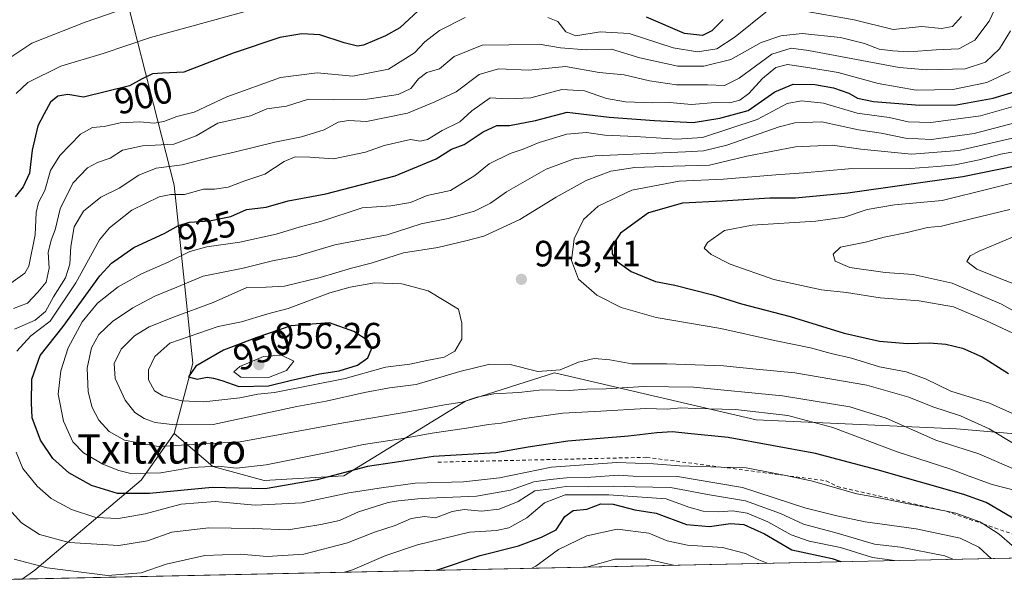
# Model space of a CAD drawing. Units: metres. Extents: x 644680 to 648134, y 4743833 to 4746219.
# Drawn here: x 644886 to 645155, y 4743833 to 4743989 of the extents above; entities that cross this region are included whole.
import ezdxf
from ezdxf.enums import TextEntityAlignment as Align

# ---------------------------------------------------------------- set-up
doc = ezdxf.new("R2010")
doc.units = ezdxf.units.M
doc.header["$MEASUREMENT"] = 0
doc.linetypes.add('DGN Style 2', pattern=[1.6480167562047852, 0.988810053722871, -0.6592067024819142])
for name, color, linetype, lineweight in [('Arbolado forestal CxS', 92, 'Continuous', 0), ('Comarca CxS', 21, 'Continuous', 0), ('Comunidad Autónoma CxS', 142, 'Continuous', 0), ('Curva de nivel maestra', 30, 'Continuous', 30), ('Curva de nivel normal', 30, 'Continuous', 0), ('Escarpado lineal', 30, 'DGN Style 2', 0), ('Espacio natural protegido CxS', 121, 'Continuous', 0), ('Municipio CxS', 4, 'Continuous', 0), ('Provincia CxS', 1, 'Continuous', 0), ('Punto de cota en terreno', 7, 'Continuous', 0), ('Rótulo de curva de nivel directora', 7, 'Continuous', 0), ('Rótulo de punto de cota en terreno', 7, 'Continuous', 0), ('Texto cartográfico', 7, 'Continuous', 0)]:
    doc.layers.add(name, color=color, linetype=linetype, lineweight=lineweight)
doc.styles.add('Style-Arial', font='txt')

# ---------------------------------------------------------------- blocks, each defined once
blk = doc.blocks.new('5PATER')
at = {"layer": 'Punto de cota en terreno', "linetype": 'Continuous', "lineweight": 0}
h = blk.add_hatch(color=51, dxfattribs=at)
edge = h.paths.add_edge_path()
edge.add_ellipse((0, 0), major_axis=(-0.1095731443231308, -0.1110710700762829), ratio=0.9994222409660322, start_angle=0, end_angle=360)

msp = doc.modelspace()

# ---------------------------------------------------------------- linework, layer by layer
at = {"layer": 'Arbolado forestal CxS', "color": 92, "linetype": 'Continuous', "lineweight": 0, "extrusion": (-0.1730936255723067, -0.003682928161755796, 0.984898488589758), "elevation": -128202.6859664573, "flags": 128}
msp.add_lwpolyline([(-4729044.724224164, 734936.164468084), (-4729044.724224165, 734549.2383675668)], dxfattribs=at)
at = {"layer": 'Arbolado forestal CxS', "color": 92, "linetype": 'Continuous', "lineweight": 0, "extrusion": (-0.3595850666835353, -0.007650814169420669, 0.9330809422878288), "elevation": -267338.5047313807, "flags": 128}
msp.add_lwpolyline([(-4729044.949409963, 696079.3822085987), (-4729044.949409964, 695910.7092616855)], dxfattribs=at)
at = {"layer": 'Arbolado forestal CxS', "color": 92, "linetype": 'Continuous', "lineweight": 0}
for points in [[(644927.8273, 4743876.1775, 939.3796000000002), (644918.8658999996, 4743863.368899999, 930.1015999999945), (644889.8006999996, 4743838.832699999, 910.0277999999963), (644886.2698999997, 4743836.357899999, 907.9363000000012), (644728.9199999999, 4743833.01, 847.2703000000038), (644722.6177000003, 4744132.372500001, 793.1006999999955), (644724.6606999999, 4744131.650900001, 793.5488000000041), (644758.1924999999, 4744137.939300001, 793.4477999999945), (644821.5916999998, 4744127.229699999, 808.6398999999948), (644847.1908999998, 4744111.858300001, 817.2084999999935), (644870.2311000006, 4744091.364499999, 831.6689000000042), (644889.4310999997, 4744065.7467, 846.297399999996), (644909.9096999997, 4744014.511299999, 876.4241999999941), (644927.8289000001, 4743944.063100001, 916.386400000003), (644932.9474999999, 4743895.391100001, 947.0062000000034)], [(645208.1508999999, 4743883.859300001, 966.0529999999999), (645237.5910999998, 4743860.803099999, 970.9143000000041), (645266.8822999997, 4743846.576900001, 974.8987999999954), (645267.2666999997, 4743844.464400001, 974.9259000000021), (644886.2698999997, 4743836.357899999, 907.9363000000012), (644889.8006999996, 4743838.832699999, 910.0277999999963), (644918.8658999996, 4743863.368899999, 930.1015999999945), (644927.8273, 4743876.1775, 939.3796000000002), (644938.3689000001, 4743867.113500001, 932.5069999999978), (644952.4484999999, 4743863.270300001, 928.8212000000058), (644974.2093000002, 4743864.551100001, 926.3781000000017), (645007.4905000003, 4743885.0441, 936.5176000000066), (645031.8101000005, 4743892.729699999, 940.5917999999948), (645086.8513000002, 4743879.920100001, 929.842300000004), (645141.5897000004, 4743877.4553, 938.2453999999999), (645186.3898999998, 4743873.6117, 951.2461999999941)]]:
    msp.add_polyline3d(points, close=True, dxfattribs=at)
for points in [[(644722.6177000003, 4744132.372500001, 793.1006999999955), (644724.6606999999, 4744131.650900001, 793.5488000000041), (644758.1924999999, 4744137.939300001, 793.4477999999945), (644821.5916999998, 4744127.229699999, 808.6398999999948), (644847.1908999998, 4744111.858300001, 817.2084999999935), (644870.2311000006, 4744091.364499999, 831.6689000000042), (644889.4310999997, 4744065.7467, 846.297399999996), (644909.9096999997, 4744014.511299999, 876.4241999999941), (644927.8289000001, 4743944.063100001, 916.386400000003), (644932.9474999999, 4743895.391100001, 947.0062000000034), (644927.8273, 4743876.1775, 939.3796000000002)], [(644722.6177000003, 4744132.372500001, 793.1006999999955), (644724.6606999999, 4744131.650900001, 793.5488000000041), (644758.1924999999, 4744137.939300001, 793.4477999999945), (644821.5916999998, 4744127.229699999, 808.6398999999948), (644847.1908999998, 4744111.858300001, 817.2084999999935), (644870.2311000006, 4744091.364499999, 831.6689000000042), (644889.4310999997, 4744065.7467, 846.297399999996), (644909.9096999997, 4744014.511299999, 876.4241999999941), (644927.8289000001, 4743944.063100001, 916.386400000003), (644932.9474999999, 4743895.391100001, 947.0062000000034), (644927.8273, 4743876.1775, 939.3796000000002)], [(645295.0702999998, 4743958.4101, 990.0049), (645269.9351000005, 4743951.7959, 988.0062000000034), (645224.9561000001, 4743939.890500001, 980.574099999998), (645181.2999, 4743925.339299999, 974.3993999999948), (645186.5910999998, 4743908.1417, 969.1634999999952), (645208.1508999999, 4743883.859300001, 966.0529999999999), (645186.3898999998, 4743873.6117, 951.2461999999941), (645141.5897000004, 4743877.4553, 938.2453999999999), (645086.8513000002, 4743879.920100001, 929.842300000004), (645031.8101000005, 4743892.729699999, 940.5917999999948), (645007.4905000003, 4743885.0441, 936.5176000000066), (644974.2093000002, 4743864.551100001, 926.3781000000017), (644952.4484999999, 4743863.270300001, 928.8212000000058), (644938.3689000001, 4743867.113500001, 932.5069999999978), (644927.8273, 4743876.1775, 939.3796000000002), (644932.9474999999, 4743895.391100001, 947.0062000000034), (644927.8289000001, 4743944.063100001, 916.386400000003), (644909.9096999997, 4744014.511299999, 876.4241999999941), (644889.4310999997, 4744065.7467, 846.297399999996), (644870.2311000006, 4744091.364499999, 831.6689000000042)], [(644927.8273, 4743876.1775, 939.3796000000002), (644938.3689000001, 4743867.113500001, 932.5069999999978), (644952.4484999999, 4743863.270300001, 928.8212000000058), (644974.2093000002, 4743864.551100001, 926.3781000000017), (645007.4905000003, 4743885.0441, 936.5176000000066), (645031.8101000005, 4743892.729699999, 940.5917999999948), (645086.8513000002, 4743879.920100001, 929.842300000004), (645141.5897000004, 4743877.4553, 938.2453999999999), (645186.3898999998, 4743873.6117, 951.2461999999941), (645208.1508999999, 4743883.859300001, 966.0529999999999)], [(644927.8273, 4743876.1775, 939.3796000000002), (644938.3689000001, 4743867.113500001, 932.5069999999978), (644952.4484999999, 4743863.270300001, 928.8212000000058), (644974.2093000002, 4743864.551100001, 926.3781000000017), (645007.4905000003, 4743885.0441, 936.5176000000066), (645031.8101000005, 4743892.729699999, 940.5917999999948), (645086.8513000002, 4743879.920100001, 929.842300000004), (645141.5897000004, 4743877.4553, 938.2453999999999), (645186.3898999998, 4743873.6117, 951.2461999999941), (645208.1508999999, 4743883.859300001, 966.0529999999999)], [(644927.8273, 4743876.1775, 939.3796000000002), (644918.8658999996, 4743863.368899999, 930.1015999999945), (644889.8006999996, 4743838.832699999, 910.0277999999963), (644886.2701000003, 4743836.357999999, 907.936400000006)]]:
    msp.add_polyline3d(points, dxfattribs=at)
at = {"layer": 'Comarca CxS', "color": 21, "linetype": 'Continuous', "lineweight": 0, "flags": 128}
msp.add_lwpolyline([(647407.6310000008, 4746032.075999998), (647464.0889999995, 4746025.8), (647500.9250000003, 4746033.076999999), (647561.7580000013, 4746045.095000001), (647736.1840000009, 4746096.944999999), (647768.1910000001, 4746105.556999999), (647924.6910000008, 4746132.359999999), (647969.5770000003, 4746080.67), (647998.8830000006, 4746027.59), (648004.3389999995, 4746017.706999999), (648008.6579999991, 4746009.884999999), (648089.8412179879, 4745976.045021782), (648134.4700011259, 4743905.469982543), (645558.1670461951, 4743850.653899349), (644728.9200010984, 4743833.009982541), (644680.2200011006, 4746146.289982519), (647369.692617526, 4746203.533478647), (647399.5130000003, 4746068.766000002)], close=True, dxfattribs=at)
at = {"layer": 'Comunidad Autónoma CxS', "color": 142, "linetype": 'Continuous', "lineweight": 0, "flags": 128}
msp.add_lwpolyline([(645558.1670461951, 4743850.653899349), (644728.9200010984, 4743833.009982541), (644680.2200011006, 4746146.289982519), (647369.692617526, 4746203.533478647), (648084.6100011258, 4746218.749982519), (648089.8412179879, 4745976.045021782), (648134.4700011259, 4743905.469982543)], close=True, dxfattribs=at)
at = {"layer": 'Curva de nivel maestra', "color": 30, "linetype": 'Continuous', "lineweight": 30, "flags": 128}
for points, elevation in [([(644995.79, 4743992.890100001), (644989.4699999997, 4743987.0601), (644985.6299999999, 4743984.940099999), (644979.6200000001, 4743982.3201), (644977.9600000001, 4743982.040100001), (644974.3200000003, 4743983.030099999), (644967.6699999999, 4743985.190099999), (644962.75, 4743985.420100001), (644956.7599999999, 4743984.4101), (644944, 4743980.200099999), (644930.5199999996, 4743974.960100001), (644924.6900000004, 4743974.670100001), (644921.9100000003, 4743974.4901), (644919.0999999996, 4743973.120100001), (644915.6500000004, 4743971.2401), (644903.0899999999, 4743968.1601), (644898.8300000001, 4743968.8201), (644896.0300000003, 4743968.440099999), (644894.04, 4743966.780099999), (644892.2999999998, 4743963.5601), (644890.5700000003, 4743960.270099999), (644889.0599999997, 4743953.640100001), (644888.2800000003, 4743947.360099999), (644886.5599999997, 4743943.640100001), (644884.4000000004, 4743940.860099999)], 900), ([(645077.8399999999, 4743989.370100001), (645074.7300000006, 4743986.2401), (645072.25, 4743984.950099999), (645067.25, 4743985.5601), (645056.9100000003, 4743989.970100001)], 900), ([(645159.2300000006, 4743851.7501), (645149.7300000006, 4743857.270099999), (645143.5899999999, 4743859.520099999), (645119.9199999999, 4743866.190099999), (645103.0499999998, 4743870.700099999), (645079.25, 4743875.0801), (645068.1900000004, 4743876.1801), (645063.9699999997, 4743876.620100001), (645059.6900000004, 4743876.370100001), (645051.9500000002, 4743875.420100001), (645035.4199999999, 4743874.100099999), (645024.5300000003, 4743872.420100001), (645015.7800000003, 4743870.840100001), (644998.6900000004, 4743869.840100001), (644988.0199999996, 4743868.270099999), (644980.6900000004, 4743867.130100001), (644966.9100000003, 4743863.4801), (644952.75, 4743861.0001), (644938.2699999996, 4743861.390100001), (644921.0800000001, 4743859.7401), (644912.3200000003, 4743859.770099999), (644905.2400000002, 4743861.920100001), (644899.0700000003, 4743865.390100001), (644894.7100000001, 4743869.360099999), (644891.3499999996, 4743874.350099999), (644889.04, 4743880.4301), (644888.8899999997, 4743884.5601), (644888.9600000001, 4743891.040100001), (644891.2400000002, 4743897.4901), (644897.4800000006, 4743905.390100001), (644907.4900000002, 4743919.290100001), (644910.7000000002, 4743922.710100001), (644916.7999999998, 4743927.040100001), (644925.2999999998, 4743930.9301), (644929.0599999997, 4743933.040100001), (644932.0700000003, 4743933.970100001), (644937.5199999996, 4743934.280099999), (644943.3600000005, 4743935.4801), (644947.5999999996, 4743937.370100001), (644952.9600000001, 4743938.0801), (644958.9800000006, 4743939.8101), (644969.25, 4743941.7401), (644988.25, 4743946.590100001), (644999.4199999999, 4743951.2401), (645003.6299999999, 4743953.870100001), (645007.1100000005, 4743955.200099999), (645012.2599999999, 4743958.690099999), (645015.9800000006, 4743960.420100001), (645019.5099999999, 4743960.420100001), (645026.5800000001, 4743961.7601), (645035.25, 4743964.0701), (645046.7000000002, 4743962.670100001), (645059.0599999997, 4743961.790100001), (645069.7000000002, 4743961.2301), (645076.9400000004, 4743962.390100001), (645084.6699999999, 4743964.440099999), (645091.9400000004, 4743969.630100001), (645097, 4743971.6801), (645102.8600000005, 4743971.630100001), (645108.04, 4743970.700099999), (645112.1699999999, 4743969.270099999), (645114.5700000003, 4743967.840100001), (645118.9400000004, 4743966.9901), (645131.6299999999, 4743965.940099999), (645141.6299999999, 4743966.0601), (645151.6600000003, 4743967.860099999), (645158.5800000001, 4743969.920100001)], 925), ([(645158.1200000001, 4743949.360099999), (645143.3499999996, 4743946.3101), (645111.9100000003, 4743941.850099999), (645097.5800000001, 4743940.540100001), (645090.5800000001, 4743940.520099999), (645077.5800000001, 4743939.700099999), (645066.7199999997, 4743939.120100001), (645057.4800000006, 4743936.460100001), (645049.8200000003, 4743930.950099999), (645047.4199999999, 4743927.4101), (645047.5499999998, 4743925.2501), (645048.9299999997, 4743923.1801), (645052.7599999999, 4743920.420100001), (645059.4100000003, 4743917.7301), (645064.6299999999, 4743916.710100001), (645075.04, 4743914.0801), (645082.9100000003, 4743911.6601), (645096.2000000002, 4743908.190099999), (645110.9199999999, 4743903.5701), (645120.5300000003, 4743901.380100001), (645128.25, 4743900.7501), (645134.25, 4743900.920100001), (645138.6699999999, 4743900.610099999), (645143.2699999996, 4743899.5001), (645148.6699999999, 4743897.100099999), (645155.8300000001, 4743892.590100001)], 950), ([(644945.5599999997, 4743889.0001), (644953.5800000001, 4743889.1801), (644959.5800000001, 4743890.6601), (644967.5800000001, 4743892.440099999), (644972.9100000003, 4743893.290100001), (644977.9100000003, 4743894.840100001), (644980.7699999996, 4743896.870100001), (644981.8499999996, 4743899.5101), (644980.8700000001, 4743901.520099999), (644976.9699999997, 4743904.100099999), (644970.2800000003, 4743906.450099999), (644959.75, 4743905.5701), (644950.4600000001, 4743902.380100001), (644941.2999999998, 4743898.9101), (644933.75, 4743894.590100001), (644931.7999999998, 4743891.6601), (644934.1299999999, 4743891.040100001), (644936.9000000004, 4743891.5601), (644938.6100000005, 4743891.2601), (644940.8300000001, 4743890.690099999), (644945.5599999997, 4743889.0001)], 950), ([(644999.5142999999, 4743838.7676), (645011.4299999997, 4743842.790100001), (645021.9100000003, 4743845.4101), (645028.25, 4743847.800100001), (645032.25, 4743849.790100001), (645034.5800000001, 4743853.5001), (645036.9100000003, 4743855.090100001), (645040.5999999996, 4743855.440099999), (645044.3899999997, 4743856.940099999), (645047.7599999999, 4743856.860099999), (645053.7199999997, 4743855.3101), (645059.5300000003, 4743854.390100001), (645067.7999999998, 4743851.300100001), (645074.1200000001, 4743850.7601), (645079.8499999996, 4743851.600099999), (645083.4600000001, 4743851.2401), (645089.1399999997, 4743848.7301), (645096.6600000003, 4743844.3201), (645107.6699999999, 4743841.9901), (645110.0258, 4743841.119000001)], 900), ([(644999.5137999998, 4743838.7674), (644999.5142999999, 4743838.7676)], 900)]:
    msp.add_lwpolyline(points, dxfattribs=dict(at, elevation=elevation))
at = {"layer": 'Curva de nivel normal', "color": 30, "linetype": 'Continuous', "lineweight": 0, "flags": 128}
for points, elevation in [([(645154.1900000004, 4743996.720000001), (645150.5199999996, 4743988.880000001), (645146.5800000001, 4743983.710000001), (645142.25, 4743981.390000001), (645136.0800000001, 4743981.050000001), (645128.54, 4743980.539999999), (645124.2400000002, 4743980.83), (645120.5, 4743981.24), (645116.4500000002, 4743982.84), (645109.8799999999, 4743984.439999999), (645099.4400000004, 4743985.52), (645093.5800000001, 4743984.930000001), (645088.2599999999, 4743983.07), (645079.9100000003, 4743978.390000001), (645072.5800000001, 4743976.630000001), (645065.5, 4743976.640000001), (645055.0800000001, 4743978.869999999), (645047.3799999999, 4743981.289999999), (645040.4199999999, 4743981.08), (645033.4100000003, 4743981.619999999), (645027.6200000001, 4743982.640000001), (645019.25, 4743982.439999999), (645012.0199999996, 4743982.359999999), (645004.3600000005, 4743979.220000001), (645000.3600000005, 4743975.859999999), (644996.9100000003, 4743974.92), (644994.5800000001, 4743973.180000001), (644992.5300000003, 4743970.51), (644989.04, 4743968.869999999), (644980.54, 4743967.600000001), (644971.2999999998, 4743967.480000001), (644964.5899999999, 4743967.58), (644958.5800000001, 4743965.680000001), (644953.1900000004, 4743964.9), (644948.6799999997, 4743963.060000001), (644939.7599999999, 4743961.01), (644933.8899999997, 4743957.539999999), (644927.7800000003, 4743955.24), (644919.2000000002, 4743954.779999999), (644913.7199999997, 4743953.67), (644910.3799999999, 4743951.439999999), (644906.9100000003, 4743950.300000001), (644904.1699999999, 4743948.82), (644900.1900000004, 4743944.58), (644896.6699999999, 4743937.560000001), (644895.3499999996, 4743931.9), (644894.2000000002, 4743929), (644893.4600000001, 4743925.619999999), (644893.6799999997, 4743921.33), (644892.8700000001, 4743917.550000001), (644890.5800000001, 4743914.850000001), (644887.79, 4743911.82), (644883.9699999997, 4743910.380000001)], 910), ([(644882.6399999997, 4743978.699999999), (644888.9100000003, 4743982.939999999), (644903.5, 4743988.680000001), (644914.9299999997, 4743992.52)], 890), ([(644884.6799999997, 4743969.15), (644887.8399999999, 4743972.130000001), (644896.8499999996, 4743976.57), (644908.4400000004, 4743980.109999999), (644921.3899999997, 4743984.460000001), (644947.5800000001, 4743991.680000001)], 895), ([(645029.9199999999, 4743989.949999999), (645032.6699999999, 4743988.83), (645034.8300000001, 4743986.02), (645037.6399999997, 4743984.939999999), (645044.25, 4743985.960000001), (645052.1500000004, 4743985.58), (645064.2000000002, 4743981.609999999), (645070.8200000003, 4743980.52), (645076.1399999997, 4743981.350000001), (645081.1699999999, 4743984.640000001), (645089.9299999997, 4743991.710000001)], 905), ([(645099.1299999999, 4743991.869999999), (645113.6100000005, 4743989.300000001), (645124.3099999997, 4743986.609999999), (645132.1500000004, 4743987.41), (645137.5300000003, 4743986.939999999), (645140.4800000006, 4743987.449999999), (645142.9500000002, 4743990.180000001)], 905), ([(644883.25, 4743917.27), (644887.0800000001, 4743920), (644888.1699999999, 4743921.960000001), (644889.8399999999, 4743930.49), (644890.0999999996, 4743936.560000001), (644890.7999999998, 4743939.350000001), (644892.5, 4743942.640000001), (644894.0899999999, 4743948.039999999), (644896.5599999997, 4743952.15), (644902.29, 4743958.039999999), (644905.5700000003, 4743959.869999999), (644908.75, 4743960.08), (644913.0800000001, 4743961.15), (644918.4600000001, 4743961.369999999), (644922.3399999999, 4743961), (644925.0599999997, 4743961.460000001), (644928.5300000003, 4743962.800000001), (644933.3099999997, 4743964.07), (644942.2699999996, 4743968.220000001), (644956.9000000004, 4743973.470000001), (644966.8799999999, 4743974.74), (644976.6299999999, 4743973.9), (644986.4199999999, 4743975.810000001), (644993.5199999996, 4743980.220000001), (644996.3200000003, 4743983.279999999), (645000.3799999999, 4743986.369999999), (645007.3899999997, 4743989.949999999)], 905), ([(645156.3300000001, 4743986.26), (645153.3799999999, 4743981.32), (645149.5300000003, 4743977.67), (645143.9400000004, 4743975.92), (645133.5199999996, 4743975.560000001), (645125.9299999997, 4743976.210000001), (645101.1299999999, 4743980.9), (645096.4800000006, 4743981.5), (645091.1100000005, 4743979.869999999), (645082.2100000001, 4743973.359999999), (645078.25, 4743971.33), (645073.5800000001, 4743971.460000001), (645065.1299999999, 4743971.51), (645057.7400000002, 4743972.630000001), (645050.7800000003, 4743974.24), (645043.9600000001, 4743974.9), (645034.79, 4743976.529999999), (645024.7999999998, 4743975.470000001), (645016.4600000001, 4743975.84), (645011.1699999999, 4743974.32), (645004.8799999999, 4743969.58), (644999.0800000001, 4743966.880000001), (644991.6299999999, 4743963.779999999), (644980.4400000004, 4743961.52), (644975.5, 4743961.76), (644972.7000000002, 4743961.27), (644968.8600000005, 4743959.16), (644962.6600000003, 4743957.279999999), (644955.3799999999, 4743955.859999999), (644944.25, 4743953.050000001), (644937.7800000003, 4743951.66), (644930.0099999999, 4743949.65), (644922.8899999997, 4743948.680000001), (644918.1900000004, 4743946.810000001), (644912.7999999998, 4743943.279999999), (644907.79, 4743940.779999999), (644903.0899999999, 4743937), (644900.5599999997, 4743932.699999999), (644899.5700000003, 4743927.34), (644899.3200000003, 4743922.480000001), (644898.1200000001, 4743918.710000001), (644894.8600000005, 4743913.560000001), (644892.6799999997, 4743909.529999999), (644889.8600000005, 4743907.109999999), (644884.2400000002, 4743904.720000001)], 915), ([(644884.8099999997, 4743898.699999999), (644888.6600000003, 4743902.850000001), (644893.9299999997, 4743906.9), (644901.0099999999, 4743917.34), (644907.4000000004, 4743929.15), (644910.1500000004, 4743932.359999999), (644916.2800000003, 4743937.24), (644923.7100000001, 4743940.9), (644926.8899999997, 4743941.539999999), (644930.7100000001, 4743941.480000001), (644935.8600000005, 4743942.949999999), (644938.9100000003, 4743943.02), (644942.6299999999, 4743943.51), (644947.1100000005, 4743945.279999999), (644952.6299999999, 4743947.07), (644957.9100000003, 4743950.539999999), (644960.9100000003, 4743951.82), (644964.9100000003, 4743951.680000001), (644971.3600000005, 4743951.230000001), (644980.1500000004, 4743953.119999999), (644985.2400000002, 4743954.960000001), (644992.4199999999, 4743956.600000001), (644995.0300000003, 4743956.130000001), (644997.0800000001, 4743956.58), (645001.0999999996, 4743959.039999999), (645005.9199999999, 4743961.359999999), (645009.2100000001, 4743964.41), (645014.1500000004, 4743967.939999999), (645018.9600000001, 4743967.65), (645025.2699999996, 4743967.99), (645033.75, 4743970.210000001), (645039.9299999997, 4743969.890000001), (645046.0199999996, 4743967.779999999), (645051.1900000004, 4743966.869999999), (645058.6699999999, 4743966.609999999), (645063.2100000001, 4743966.689999999), (645069.2100000001, 4743966.16), (645075.6500000004, 4743966.630000001), (645079.6399999997, 4743966.619999999), (645082.4400000004, 4743967.27), (645084.9100000003, 4743969.130000001), (645088.5800000001, 4743973.230000001), (645092.2800000003, 4743976.199999999), (645095.3899999997, 4743977.08), (645100.9500000002, 4743976.25), (645109.25, 4743974.880000001), (645120.25, 4743971.859999999), (645130.5800000001, 4743970.08), (645140.5800000001, 4743970.26), (645149.9100000003, 4743972.100000001), (645156.25, 4743975.119999999)], 920), ([(645160.8899999997, 4743966.65), (645148.1600000003, 4743963), (645134.5599999997, 4743961.24), (645128.4400000004, 4743961.380000001), (645123.25, 4743962.560000001), (645114.4699999997, 4743963.779999999), (645105.25, 4743966.52), (645099.25, 4743967.09), (645095.2999999998, 4743966.42), (645087.1799999997, 4743962.02), (645072.2199999997, 4743957.060000001), (645065.2000000002, 4743956.619999999), (645053.8700000001, 4743957.380000001), (645045.54, 4743957.76), (645040.5199999996, 4743958.439999999), (645035.1299999999, 4743958.050000001), (645027.54, 4743955.689999999), (645023.2000000002, 4743953.91), (645019.6399999997, 4743952.720000001), (645013.9199999999, 4743949.859999999), (645010.0099999999, 4743946.730000001), (645003.3399999999, 4743942.65), (644997, 4743941.199999999), (644992.3799999999, 4743939.369999999), (644987.0800000001, 4743938.390000001), (644979.2599999999, 4743937.91), (644968.2300000006, 4743934.210000001), (644961.9900000002, 4743932.550000001), (644955.6799999997, 4743930.65), (644945.7800000003, 4743928.5), (644936.7999999998, 4743927.25), (644932.0899999999, 4743925.890000001), (644926.25, 4743922.980000001), (644918.9100000003, 4743919.800000001), (644912.5800000001, 4743916.24), (644906.9400000004, 4743911.84), (644902.6799999997, 4743906.66), (644898.9000000004, 4743899.58), (644896.8399999999, 4743893.32), (644896.1399999997, 4743886.92), (644897.5899999999, 4743879.560000001), (644900.1699999999, 4743873.9), (644903.04, 4743870.91), (644908.3300000001, 4743867.75), (644912.75, 4743866.050000001), (644916.0199999996, 4743865.230000001), (644924.1699999999, 4743865.449999999), (644932.5599999997, 4743866.859999999), (644939.9100000003, 4743867.189999999), (644944.8799999999, 4743866.689999999), (644952.9400000004, 4743867.619999999), (644969.2599999999, 4743870.859999999), (644979.5999999996, 4743873.119999999), (644989.8200000003, 4743874.67), (644998.3399999999, 4743876.27), (645007.7100000001, 4743877.58), (645013.6900000004, 4743878.630000001), (645017.1900000004, 4743878.970000001), (645023.5800000001, 4743880.300000001), (645034.04, 4743881.74), (645044.4299999997, 4743882.24), (645056.7100000001, 4743883.02), (645062.5800000001, 4743882.82), (645066.25, 4743883.16), (645070.25, 4743882.960000001), (645081.25, 4743882.74), (645095.5, 4743881.119999999), (645107.7999999998, 4743877.779999999), (645125.3799999999, 4743871.130000001), (645140.0499999998, 4743866.42), (645145.04, 4743864.460000001), (645151.4000000004, 4743862.26), (645157.75, 4743860.560000001)], 930), ([(645161.5800000001, 4743864.57), (645147.6900000004, 4743870.609999999), (645136.0099999999, 4743874.300000001), (645122.3600000005, 4743880.390000001), (645112.4600000001, 4743883.5), (645094.1100000005, 4743886.439999999), (645069.7800000003, 4743888.800000001), (645056.1900000004, 4743889), (645045.9000000004, 4743888.359999999), (645040.5800000001, 4743888.32), (645035.79, 4743887.890000001), (645028.4000000004, 4743888.109999999), (645022.0499999998, 4743887.359999999), (645015.1699999999, 4743887), (645010.5599999997, 4743886.140000001), (645006.5800000001, 4743884.75), (645001.75, 4743884), (644992.25, 4743882.189999999), (644974.0800000001, 4743879.100000001), (644945.9100000003, 4743873.880000001), (644923.4400000004, 4743872.600000001), (644914.2300000006, 4743874.359999999), (644910.0700000003, 4743876.720000001), (644907.2800000003, 4743879.810000001), (644905.4299999997, 4743883.27), (644904.3499999996, 4743887.539999999), (644904.0800000001, 4743894.07), (644905.2999999998, 4743899.560000001), (644907.2699999996, 4743903.26), (644910.9699999997, 4743906.800000001), (644916.5800000001, 4743910.52), (644922.5800000001, 4743913.720000001), (644928.5800000001, 4743916.210000001), (644935.7599999999, 4743919.180000001), (644946.7100000001, 4743921.359999999), (644954.7599999999, 4743923.369999999), (644961.3300000001, 4743924.65), (644971.7400000002, 4743927.77), (644986.0199999996, 4743930.480000001), (644995.2999999998, 4743933.52), (645002.7199999997, 4743934.930000001), (645009.9100000003, 4743936.92), (645014.2800000003, 4743939.130000001), (645018.6699999999, 4743942.220000001), (645029.5199999996, 4743948.449999999), (645037.1100000005, 4743951.289999999), (645042.8899999997, 4743952.109999999), (645067.5800000001, 4743953.189999999), (645072.5199999996, 4743953.49), (645078.8799999999, 4743955.050000001), (645093.1299999999, 4743960.060000001), (645097.4199999999, 4743961.09), (645104.7800000003, 4743961.380000001), (645114.8499999996, 4743959.230000001), (645121.0499999998, 4743958.32), (645127.6900000004, 4743956.91), (645134.7999999998, 4743956.560000001), (645146.4100000003, 4743958.17), (645157.9100000003, 4743961.210000001)], 935), ([(645157.6299999999, 4743873.180000001), (645150.5499999998, 4743877.42), (645142.7000000002, 4743881.02), (645135.1600000003, 4743883.470000001), (645128.6100000005, 4743886.08), (645117.1200000001, 4743889.390000001), (645097.4299999997, 4743892.779999999), (645086.8300000001, 4743893.720000001), (645077.9299999997, 4743894.67), (645062.5, 4743895.25), (645052.9100000003, 4743895.189999999), (645046.9100000003, 4743896.279999999), (645042.5800000001, 4743896.640000001), (645038.3700000001, 4743895.66), (645033.2800000003, 4743893.560000001), (645027.2599999999, 4743893.119999999), (645019.6900000004, 4743895.01), (645014.1299999999, 4743895.109999999), (645005.8799999999, 4743893.119999999), (644993.9800000006, 4743889.550000001), (644986.6799999997, 4743888.609999999), (644979.8499999996, 4743887.42), (644969.3499999996, 4743885), (644961.3899999997, 4743883.58), (644938.5300000003, 4743878.59), (644928.04, 4743878.529999999), (644922.6500000004, 4743879.180000001), (644919.6299999999, 4743880.279999999), (644917.0599999997, 4743881.930000001), (644914.4199999999, 4743885.26), (644911.7300000006, 4743891.17), (644911.4500000002, 4743895.33), (644913.3499999996, 4743899.230000001), (644916.9900000002, 4743902.890000001), (644920.9800000006, 4743905.289999999), (644927.6500000004, 4743907.99), (644938.5300000003, 4743911.949999999), (644947.7100000001, 4743916.08), (644953.0099999999, 4743916.140000001), (644957.9600000001, 4743916.449999999), (644967.7400000002, 4743918.850000001), (644976.2599999999, 4743921.4), (644981.6799999997, 4743922.779999999), (644990.4900000002, 4743925.550000001), (644999.8899999997, 4743927.02), (645007.5499999998, 4743928.82), (645012.4699999997, 4743930.08), (645022.3099999997, 4743934.640000001), (645032.2699999996, 4743940.83), (645040.4000000004, 4743945.369999999), (645047.1799999997, 4743947.869999999), (645053.7300000006, 4743948.91), (645064.2000000002, 4743949.279999999), (645074.1600000003, 4743949.51), (645084.3099999997, 4743951.960000001), (645097.5899999999, 4743954.58), (645107.6900000004, 4743955.039999999), (645115.4500000002, 4743953.930000001), (645129.3099999997, 4743952.550000001), (645142.29, 4743953.560000001), (645160.5099999999, 4743957.710000001)], 940), ([(645156.9199999999, 4743881.59), (645150.6299999999, 4743884.5), (645140.0599999997, 4743887.699999999), (645133.1100000005, 4743891.100000001), (645127.8899999997, 4743893.01), (645120.5499999998, 4743894.4), (645112.9600000001, 4743896.74), (645107.3600000005, 4743898.08), (645101.7000000002, 4743899.619999999), (645091.8799999999, 4743901.58), (645077.2199999997, 4743904.869999999), (645059.5599999997, 4743907.880000001), (645049.9699999997, 4743910.619999999), (645043.2999999998, 4743913.960000001), (645038.29, 4743918.380000001), (645036.3799999999, 4743923.460000001), (645037.1799999997, 4743929.42), (645039.6699999999, 4743934.720000001), (645043.6699999999, 4743938.350000001), (645052.8899999997, 4743942.74), (645065.8300000001, 4743945.15), (645077.9500000002, 4743945.67), (645092.2599999999, 4743946.91), (645099.9100000003, 4743947.42), (645112.1100000005, 4743948.560000001), (645129.0199999996, 4743948.65), (645136.4400000004, 4743949.199999999), (645141.25, 4743949.66), (645147.7699999996, 4743951.039999999), (645153.6900000004, 4743952.550000001), (645165.1100000005, 4743954.609999999)], 945), ([(645157.04, 4743903.560000001), (645149.7999999998, 4743906.970000001), (645140.79, 4743910.789999999), (645131.4299999997, 4743912.4), (645120.79, 4743913.24), (645111.5800000001, 4743914.74), (645104.7000000002, 4743915.460000001), (645091.6600000003, 4743918.26), (645079.7300000006, 4743922.439999999), (645074.5700000003, 4743925.119999999), (645072.6699999999, 4743926.82), (645073.54, 4743928.430000001), (645078.2199999997, 4743931.640000001), (645085.8099999997, 4743933.140000001), (645103.2199999997, 4743934.220000001), (645110.9900000002, 4743935.359999999), (645117.1699999999, 4743937.449999999), (645124.6799999997, 4743938.66), (645137.7000000002, 4743939.92), (645164.1200000001, 4743946.470000001)], 955), ([(645177.2599999999, 4743898.539999999), (645153.8700000001, 4743911.52), (645140.4400000004, 4743917.24), (645129.7300000006, 4743919.67), (645122.0800000001, 4743920.220000001), (645112.4800000006, 4743921.550000001), (645108.4600000001, 4743923.279999999), (645107.8899999997, 4743925.230000001), (645109.8899999997, 4743927.09), (645116.7699999996, 4743928.439999999), (645121.8200000003, 4743929.810000001), (645128.1600000003, 4743931.15), (645133.6699999999, 4743932.5), (645137.5300000003, 4743932.83), (645145.2199999997, 4743934.800000001), (645156.2000000002, 4743937.460000001)], 960), ([(645161.4800000006, 4743915.470000001), (645153.2699999996, 4743918.619999999), (645147.1600000003, 4743921.08), (645144.4000000004, 4743923.199999999), (645145.3099999997, 4743924.74), (645147.79, 4743926.039999999), (645162.5800000001, 4743932.210000001)], 965.0000000000002), ([(644982.5999999996, 4743917.359999999), (644975.9500000002, 4743916.140000001), (644970.3499999996, 4743914.67), (644958.9699999997, 4743910.350000001), (644953.4199999999, 4743908.859999999), (644946.2400000002, 4743906.720000001), (644939.9100000003, 4743905.4), (644926.6600000003, 4743900.83), (644922.5899999999, 4743897.26), (644920.8300000001, 4743893.560000001), (644920.8200000003, 4743890.83), (644922.4600000001, 4743887.869999999), (644924.7800000003, 4743886.460000001), (644929.9000000004, 4743885.109999999), (644935.9800000006, 4743884.850000001), (644945.7699999996, 4743885.949999999), (644950.7100000001, 4743886.930000001), (644955.25, 4743887.369999999), (644974.5800000001, 4743891.220000001), (644985.5800000001, 4743894.300000001), (644992.25, 4743895.130000001), (644996.8499999996, 4743896.119999999), (645001.6500000004, 4743897.01), (645004.54, 4743898.699999999), (645006.4400000004, 4743901.960000001), (645006.4699999997, 4743906.34), (645005.5300000003, 4743910.180000001), (644997.2100000001, 4743915.140000001), (644990.0099999999, 4743917.100000001), (644982.5999999996, 4743917.359999999)], 945), ([(644957.1600000003, 4743897.600000001), (644952.25, 4743897.25), (644945.8200000003, 4743894.52), (644944.1699999999, 4743893.039999999), (644946.0899999999, 4743891.550000001), (644953.5899999999, 4743891.51), (644958.5599999997, 4743893.380000001), (644960.5800000001, 4743895.960000001), (644957.1600000003, 4743897.600000001)], 955), ([(645156.8600000005, 4743845.51), (645153.2999999998, 4743848.609999999), (645148.9221000001, 4743851.429099999), (645148.0199999996, 4743852.01), (645141.4199999999, 4743854.4), (645138.8828999996, 4743854.8882), (645128.0099999999, 4743856.980000001), (645119.5199999996, 4743858.76), (645114.4100000003, 4743859.710000001), (645101.9400000004, 4743863.26), (645094.5153999999, 4743864.734099999), (645084.1600000003, 4743866.789999999), (645077.2851999998, 4743866.986500001), (645065.9699999997, 4743867.310000001), (645058.7999999998, 4743867.83), (645048.7699999996, 4743868.220000001), (645030.9500000002, 4743866.99), (645016.7300000006, 4743864.08), (645006.8899999997, 4743862.970000001), (644993.6799999997, 4743862.59), (644984.5199999996, 4743861.33), (644975.5800000001, 4743859.930000001), (644962.75, 4743857.189999999), (644949.9400000004, 4743856.609999999), (644939.0300000003, 4743857.58), (644929.7999999998, 4743856.800000001), (644919.9400000004, 4743854.230000001), (644912.6799999997, 4743852.91), (644906.4100000003, 4743853.220000001), (644899.7800000003, 4743855.380000001), (644894.2699999996, 4743858.4), (644890.4299999997, 4743861.77), (644886.5199999996, 4743866.609999999), (644884.6500000004, 4743871.060000001)], 920), ([(644880.8200000003, 4743857.539999999), (644886.0899999999, 4743851.77), (644891.0300000003, 4743848.58), (644899.1900000004, 4743846.380000001), (644912.7300000006, 4743845.58), (644920.5800000001, 4743846.84), (644927.25, 4743849.230000001), (644937.25, 4743850.4), (644949.5800000001, 4743850.220000001), (644959, 4743849.789999999), (644967.9100000003, 4743851.310000001), (644973, 4743852.350000001), (644978.25, 4743854.789999999), (644982.5800000001, 4743856.08), (644986.2999999998, 4743857.289999999), (644989.1200000001, 4743857.710000001), (644995.2999999998, 4743858.42), (645010.4600000001, 4743859.039999999), (645019.7599999999, 4743860.699999999), (645026.1200000001, 4743862.939999999), (645030.5800000001, 4743863.58), (645035.04, 4743864.08), (645041.7100000001, 4743864.199999999), (645049.2599999999, 4743864.77), (645053.2199999997, 4743864.49), (645065.3899999997, 4743864.380000001), (645083.0999999996, 4743861.369999999), (645100.2000000002, 4743855.859999999), (645108.8799999999, 4743853.66), (645116.6699999999, 4743852), (645130.5800000001, 4743850.09), (645142.6600000003, 4743847.529999999), (645147.6900000004, 4743845.039999999), (645151.0943999998, 4743841.992699999)], 915), ([(644884.0999999996, 4743841.82), (644893.1399999997, 4743839.4), (644909.6100000005, 4743837.33), (644918.8600000005, 4743838.039999999), (644925.6699999999, 4743840.460000001), (644936.25, 4743842.800000001), (644945.9100000003, 4743843.130000001), (644953.25, 4743842.560000001), (644963.25, 4743843.140000001), (644975.25, 4743846.26), (644982.5800000001, 4743849.210000001), (644988.25, 4743851.02), (644992.5800000001, 4743852.939999999), (644996.25, 4743853.449999999), (644999.2199999997, 4743853.15), (645003.79, 4743854.84), (645007.1200000001, 4743855.42), (645011.8600000005, 4743854.91), (645016.6799999997, 4743855.430000001), (645021.8399999999, 4743857.550000001), (645026.3700000001, 4743860.460000001), (645030.1500000004, 4743860.930000001), (645034.8300000001, 4743861.640000001), (645041.0099999999, 4743861.58), (645047.9600000001, 4743861.789999999), (645053.8200000003, 4743861.600000001), (645063.4600000001, 4743861.439999999), (645074.0999999996, 4743859.42), (645084, 4743857.779999999), (645093.5, 4743854.279999999), (645099.8099999997, 4743851.359999999), (645108.9800000006, 4743848.91), (645119.2199999997, 4743845.91), (645126.2999999998, 4743845.100000001), (645138.3899999997, 4743842.74), (645140.6151000002, 4743841.7698)], 910), ([(645124.7149, 4743841.431399999), (645118.6600000003, 4743842.24), (645109.9400000004, 4743845), (645101.3899999997, 4743846.720000001), (645096.4600000001, 4743848.439999999), (645090.0300000003, 4743852.02), (645084.3700000001, 4743854.350000001), (645080.4800000006, 4743855.02), (645076.5199999996, 4743854.76), (645072.3899999997, 4743854.939999999), (645068.4699999997, 4743856.060000001), (645062.3200000003, 4743858.27), (645046.5899999999, 4743859.41), (645034.6699999999, 4743859.390000001), (645029.0199999996, 4743857.210000001), (645024.25, 4743853.140000001), (645019.25, 4743850.41), (645015.9100000003, 4743849.680000001), (645008.5199999996, 4743849.189999999), (644994.2999999998, 4743845.710000001), (644985.7100000001, 4743842.800000001), (644976.5800000001, 4743838.9), (644974.3687000005, 4743838.2325)], 905), ([(645089.8973000003, 4743840.6906), (645087.1200000001, 4743841.76), (645084, 4743843.32), (645077.6500000004, 4743844.970000001), (645068.0800000001, 4743845.619999999), (645062.5999999996, 4743846.810000001), (645057.5099999999, 4743848.949999999), (645048.9000000004, 4743849.99), (645040.5800000001, 4743848.15), (645032.8300000001, 4743844.460000001), (645026.6299999999, 4743839.890000001), (645025.5674999999, 4743839.321900001)], 895), ([(645064.2714999998, 4743840.145400001), (645057.0099999999, 4743841.810000001), (645048.2599999999, 4743841.779999999), (645040.5499999998, 4743839.640699999)], 890)]:
    msp.add_lwpolyline(points, dxfattribs=dict(at, elevation=elevation))
at = {"layer": 'Escarpado lineal', "color": 30, "linetype": 'DGN Style 2', "lineweight": 0, "extrusion": (0.04644859751846597, 0.001076435523590192, 0.9989201014471234), "elevation": 35990.29023890662, "flags": 128}
msp.add_lwpolyline([(4727651.235906724, -753934.3582359656), (4727651.235906725, -753876.8907677765)], dxfattribs=at)
at = {"layer": 'Escarpado lineal', "color": 30, "linetype": 'DGN Style 2', "lineweight": 0}
msp.add_polyline3d([(645056.9100000003, 4743869.6501, 922.8282000000036), (645077.2851999998, 4743866.986500001, 920.8736999999965), (645094.5153999999, 4743864.734099999, 920.6563000000025), (645106.0199999996, 4743863.2301, 921.5016000000032), (645109.0714999996, 4743861.643999999, 921.0880999999937), (645138.8828999996, 4743854.8882, 921.0043000000006), (645148.9221000001, 4743851.429099999, 920.2189000000071), (645167.0362999998, 4743845.187799999, 924.5911999999954), (645171.1799999997, 4743843.7601, 925.8745999999956), (645174.0417, 4743842.481100001, 926.6497999999993)], dxfattribs=at)
at = {"layer": 'Espacio natural protegido CxS', "color": 121, "linetype": 'Continuous', "lineweight": 0, "flags": 128}
msp.add_lwpolyline([(645558.1670461951, 4743850.653899349), (644728.9200010984, 4743833.009982541), (644680.2200011006, 4746146.289982519), (647369.692617526, 4746203.533478647), (648084.6100011258, 4746218.749982519), (648089.8412179879, 4745976.045021782), (648134.4700011259, 4743905.469982543)], close=True, dxfattribs=at)
msp.add_lwpolyline([(645558.1670461951, 4743850.653899349), (644728.9200010984, 4743833.009982541), (644680.2200011006, 4746146.289982519), (647369.692617526, 4746203.533478647), (648084.6100011258, 4746218.749982519), (648089.8412179879, 4745976.045021782), (648134.4700011259, 4743905.469982543)], close=True, dxfattribs=at)
at = {"layer": 'Municipio CxS', "color": 4, "linetype": 'Continuous', "lineweight": 0, "flags": 128}
msp.add_lwpolyline([(647407.6310000008, 4746032.075999998), (647464.0889999995, 4746025.8), (647500.9250000003, 4746033.076999999), (647561.7580000013, 4746045.095000001), (647736.1840000009, 4746096.944999999), (647768.1910000001, 4746105.556999999), (647924.6910000008, 4746132.359999999), (647969.5770000003, 4746080.67), (647998.8830000006, 4746027.59), (648004.3389999995, 4746017.706999999), (648008.6579999991, 4746009.884999999), (648089.8412179879, 4745976.045021782), (648134.4700011259, 4743905.469982543), (645558.1670461951, 4743850.653899349), (644728.9200010984, 4743833.009982541), (644680.2200011006, 4746146.289982519), (647369.692617526, 4746203.533478647), (647399.5130000003, 4746068.766000002)], close=True, dxfattribs=at)
at = {"layer": 'Provincia CxS', "color": 1, "linetype": 'Continuous', "lineweight": 0, "flags": 128}
msp.add_lwpolyline([(645558.1670461951, 4743850.653899349), (644728.9200010984, 4743833.009982541), (644680.2200011006, 4746146.289982519), (647369.692617526, 4746203.533478647), (648084.6100011258, 4746218.749982519), (648089.8412179879, 4745976.045021782), (648134.4700011259, 4743905.469982543)], close=True, dxfattribs=at)

# ---------------------------------------------------------------- block references
at = {"layer": 'Punto de cota en terreno', "color": 7, "linetype": 'Continuous', "lineweight": 0, "xscale": 10, "yscale": 10, "zscale": 10}
for p in [(645022.7300000006, 4743918.32, 943.4100000000036), (644951, 4743895, 956.2599999999949)]:
    msp.add_blockref('5PATER', p, dxfattribs=at)

# ---------------------------------------------------------------- texts
at = {"layer": 'Rótulo de curva de nivel directora', "color": 7, "linetype": 'Continuous', "lineweight": 0, "style": 'Style-Arial'}
for s, rotation, p in [('900', 13.77406260755345, (644919.4987523342, 4743968.551492062)), ('925', 17.16952781608246, (644936.6805900002, 4743931.696497899)), ('950', 20.74777308121788, (644951.86224583, 4743899.146267585))]:
    msp.add_text(s, height=7.000000000000002, rotation=rotation, dxfattribs=at).set_placement(p, align=Align.MIDDLE_CENTER)
at = {"layer": 'Rótulo de punto de cota en terreno', "color": 7, "linetype": 'Continuous', "lineweight": 0, "style": 'Style-Arial'}
for s, p in [('943,41', (645026.2577999998, 4743921.847800001)), ('956,26', (644955.4096999997, 4743899.409700001))]:
    msp.add_text(s, height=7.000000000000002, dxfattribs=at).set_placement(p)
at = {"layer": 'Texto cartográfico', "color": 7, "linetype": 'Continuous', "lineweight": 0, "style": 'Style-Arial'}
msp.add_text('Txitxurro', height=8, dxfattribs=at).set_placement((644924.4218573174, 4743871.940149999), align=Align.MIDDLE_CENTER)

doc.saveas('drawing.dxf')
